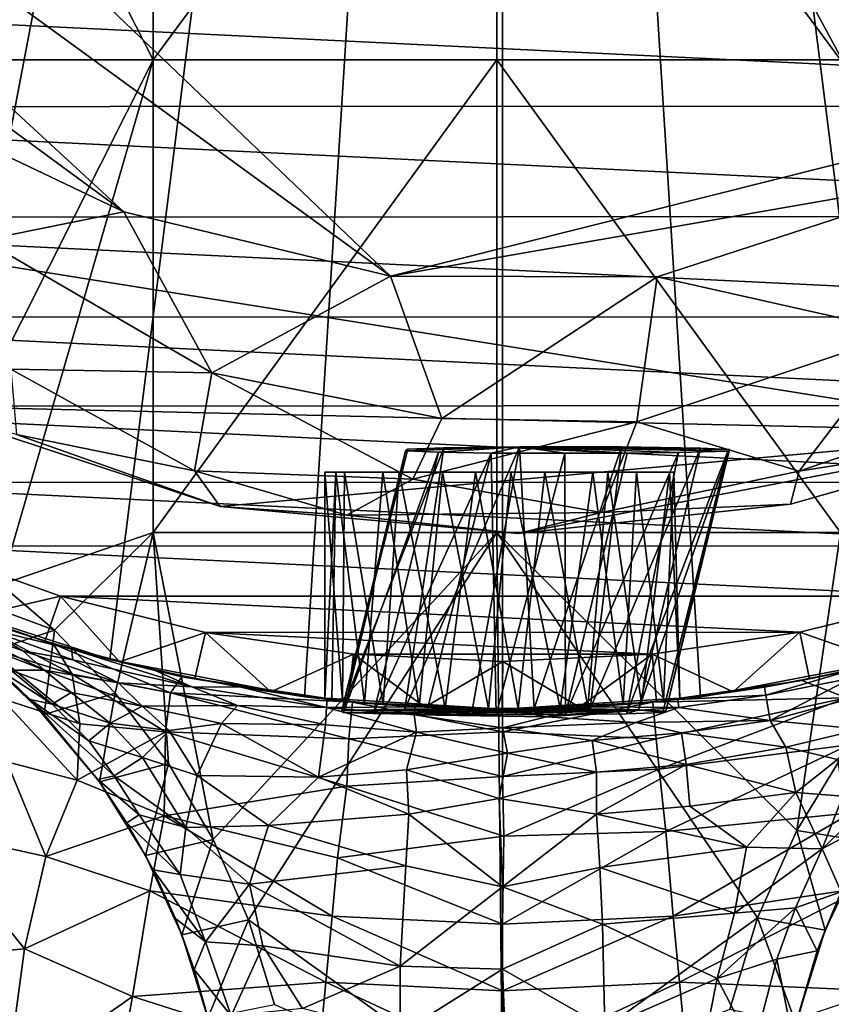
# Model space of a CAD drawing. Units: inches. Extents: x -1.17 to 1.18, y -3.17 to 3.18.
# Drawn here: x -0.54 to -0.08, y 0.66 to 1.22 of the extents above; entities that cross this region are included whole.
import ezdxf

# ---------------------------------------------------------------- set-up
doc = ezdxf.new("R2010")
doc.units = ezdxf.units.IN
doc.layers.get('0').update_dxf_attribs({"true_color": 0xc2ced6})

msp = doc.modelspace()

# ---------------------------------------------------------------- linework, layer by layer
for points in [[(-0.59788, 0.89216), (-0.70078, 0.94058), (-0.26454, 2.6396), (-0.59788, 0.89216)], [(-0.26454, 2.6396), (-0.48973, 0.85702), (-0.59788, 0.89216), (-0.26454, 2.6396)], [(-0.48973, 0.85702), (-0.26454, 2.6396), (-0.37803, 0.83571), (-0.48973, 0.85702)], [(-0.37803, 0.83571), (-0.26454, 2.6396), (-0.26454, 0.82857), (-0.37803, 0.83571)], [(-0.26454, 2.6396), (-0.03935, 0.85702), (-0.15105, 0.83571), (-0.26454, 2.6396)], [(-0.15105, 0.83571), (-0.26454, 0.82857), (-0.26454, 2.6396), (-0.15105, 0.83571)], [(-0.03935, 0.85702), (-0.26454, 2.6396), (-0.15105, 2.63245), (-0.03935, 0.85702)], [(0.04582, 0.9874), (-0.71912, 2.39964), (-0.56663, 2.47935), (0.04582, 0.9874)], [(-0.78995, 1.12121), (-0.71912, 2.39964), (0.04582, 0.9874), (-0.78995, 1.12121)], [(-0.91587, 1.63734), (-0.86519, 1.46742), (-0.3288, 1.07678), (-0.91587, 1.63734)], [(-0.3288, 1.07678), (0.10769, 1.18649), (-0.91587, 1.63734), (-0.3288, 1.07678)], [(-0.79208, 1.34155), (-0.48167, 1.11376), (-0.86519, 1.46742), (-0.79208, 1.34155)], [(-0.3288, 1.07678), (-0.86519, 1.46742), (-0.48167, 1.11376), (-0.3288, 1.07678)], [(-0.60092, 1.46753), (-0.60092, 1.20095), (-0.46486, 1.20094), (-0.60092, 1.46753)], [(-0.46486, 1.20094), (-0.46486, 1.46752), (-0.60092, 1.46753), (-0.46486, 1.20094)], [(-0.46486, 1.20094), (-0.26785, 1.20093), (-0.26785, 1.46752), (-0.46486, 1.20094)], [(-0.26785, 1.46752), (-0.46486, 1.46752), (-0.46486, 1.20094), (-0.26785, 1.46752)], [(-0.26785, 1.46752), (-0.26785, 1.20093), (-0.07084, 1.20094), (-0.26785, 1.46752)], [(-0.07084, 1.20094), (-0.07084, 1.46752), (-0.26785, 1.46752), (-0.07084, 1.20094)], [(-0.64088, 1.18958), (-0.48167, 1.11376), (-0.79208, 1.34155), (-0.64088, 1.18958)], [(0.46252, 1.2432), (0.41134, 1.17442), (-0.99137, 1.24268), (0.46252, 1.2432)], [(-0.99137, 1.24268), (0.41134, 1.17442), (-0.94016, 1.17398), (-0.99137, 1.24268)], [(-0.60092, 1.20095), (-0.60025, 0.93236), (-0.46486, 1.20094), (-0.60092, 1.20095)], [(-0.55204, 0.90008), (-0.46486, 1.20094), (-0.60025, 0.93236), (-0.55204, 0.90008)], [(-0.55204, 0.90008), (-0.46486, 0.92987), (-0.46486, 1.20094), (-0.55204, 0.90008)], [(-0.26785, 1.20093), (-0.46486, 1.20094), (-0.46486, 0.92987), (-0.26785, 1.20093)], [(-0.46486, 0.92987), (-0.26785, 0.92986), (-0.26785, 1.20093), (-0.46486, 0.92987)], [(-0.07084, 0.92987), (-0.07084, 1.20094), (-0.26785, 1.20093), (-0.07084, 0.92987)], [(-0.26785, 1.20093), (-0.26785, 0.92986), (-0.07084, 0.92987), (-0.26785, 1.20093)], [(-0.48167, 1.11376), (-0.64088, 1.18958), (-0.56222, 1.09739), (-0.48167, 1.11376)], [(-0.3288, 1.07678), (0.00271, 1.13456), (0.10769, 1.18649), (-0.3288, 1.07678)], [(-0.94016, 1.17398), (0.41134, 1.17442), (0.35366, 1.111), (-0.94016, 1.17398)], [(0.35366, 1.111), (-0.88246, 1.11064), (-0.94016, 1.17398), (0.35366, 1.111)], [(-0.3288, 1.07678), (-0.17596, 1.07647), (0.00271, 1.13456), (-0.3288, 1.07678)], [(0.00271, 1.13456), (-0.17596, 1.07647), (-0.03387, 1.04446), (0.00271, 1.13456)], [(0.04582, 0.9874), (-0.60063, 1.00233), (-0.78995, 1.12121), (0.04582, 0.9874)], [(-0.4312, 1.02142), (-0.48167, 1.11376), (-0.56222, 1.09739), (-0.4312, 1.02142)], [(-0.3288, 1.07678), (-0.48167, 1.11376), (-0.4312, 1.02142), (-0.3288, 1.07678)], [(-0.88246, 1.11064), (0.35366, 1.111), (0.29003, 1.05355), (-0.88246, 1.11064)], [(-0.88246, 1.11064), (0.29003, 1.05355), (-0.81881, 1.05326), (-0.88246, 1.11064)], [(-0.54655, 1.02354), (-0.4312, 1.02142), (-0.56222, 1.09739), (-0.54655, 1.02354)], [(-0.29928, 0.99529), (-0.3288, 1.07678), (-0.4312, 1.02142), (-0.29928, 0.99529)], [(-0.17596, 1.07647), (-0.3288, 1.07678), (-0.29928, 0.99529), (-0.17596, 1.07647)], [(-0.29928, 0.99529), (-0.1876, 0.99332), (-0.17596, 1.07647), (-0.29928, 0.99529)], [(-0.03387, 1.04446), (-0.17596, 1.07647), (-0.1876, 0.99332), (-0.03387, 1.04446)], [(0.29003, 1.05355), (0.22107, 1.00262), (-0.81881, 1.05326), (0.29003, 1.05355)], [(-0.81881, 1.05326), (0.22107, 1.00262), (-0.74986, 1.00239), (-0.81881, 1.05326)], [(-0.09441, 0.96494), (-0.03387, 1.04446), (-0.1876, 0.99332), (-0.09441, 0.96494)], [(0.03939, 1.01099), (-0.03387, 1.04446), (-0.09441, 0.96494), (0.03939, 1.01099)], [(-0.4312, 1.02142), (-0.54655, 1.02354), (-0.44125, 0.96525), (-0.4312, 1.02142)], [(-0.44125, 0.96525), (-0.54655, 1.02354), (-0.54325, 0.98598), (-0.44125, 0.96525)], [(-0.44125, 0.96525), (-0.31602, 0.96039), (-0.4312, 1.02142), (-0.44125, 0.96525)], [(-0.29928, 0.99529), (-0.4312, 1.02142), (-0.31602, 0.96039), (-0.29928, 0.99529)], [(0.04582, 0.9874), (0.03939, 1.01099), (-0.09441, 0.96494), (0.04582, 0.9874)], [(-0.74986, 1.00239), (0.22107, 1.00262), (0.14746, 0.95868), (-0.74986, 1.00239)], [(0.14746, 0.95868), (-0.67625, 0.95851), (-0.74986, 1.00239), (0.14746, 0.95868)], [(-0.60063, 1.00233), (0.04582, 0.9874), (-0.42655, 0.94483), (-0.60063, 1.00233)], [(-0.54325, 0.98598), (-0.60063, 1.00233), (-0.42655, 0.94483), (-0.54325, 0.98598)], [(-0.29928, 0.99529), (-0.31602, 0.96039), (-0.1876, 0.99332), (-0.29928, 0.99529)], [(-0.1876, 0.99332), (-0.31602, 0.96039), (-0.20774, 0.94137), (-0.1876, 0.99332)], [(-0.20774, 0.94137), (-0.09441, 0.96494), (-0.1876, 0.99332), (-0.20774, 0.94137)], [(-0.42655, 0.94483), (-0.44125, 0.96525), (-0.54325, 0.98598), (-0.42655, 0.94483)], [(-0.25554, 0.9292), (-0.42655, 0.94483), (0.04582, 0.9874), (-0.25554, 0.9292)], [(0.04582, 0.9874), (-0.09953, 0.94611), (-0.25554, 0.9292), (0.04582, 0.9874)], [(-0.09441, 0.96494), (-0.09953, 0.94611), (0.04582, 0.9874), (-0.09441, 0.96494)], [(-0.35675, 0.82772), (-0.2983, 0.97834), (-0.3188, 0.97767), (-0.35675, 0.82772)], [(-0.32067, 0.82862), (-0.2983, 0.97834), (-0.35675, 0.82772), (-0.32067, 0.82862)], [(-0.35675, 0.82772), (-0.3188, 0.97767), (-0.32029, 0.97667), (-0.35675, 0.82772)], [(-0.25484, 0.97891), (-0.32067, 0.82862), (-0.28171, 0.82894), (-0.25484, 0.97891)], [(-0.32067, 0.82862), (-0.25484, 0.97891), (-0.2983, 0.97834), (-0.32067, 0.82862)], [(-0.32029, 0.97667), (-0.3188, 0.97767), (-0.25484, 0.97891), (-0.32029, 0.97667)], [(-0.32029, 0.97667), (-0.25484, 0.97891), (-0.30126, 0.97598), (-0.32029, 0.97667)], [(-0.2983, 0.97834), (-0.25484, 0.97891), (-0.3188, 0.97767), (-0.2983, 0.97834)], [(-0.27105, 0.97544), (-0.30126, 0.97598), (-0.25484, 0.97891), (-0.27105, 0.97544)], [(-0.24646, 0.82895), (-0.25484, 0.97891), (-0.28171, 0.82894), (-0.24646, 0.82895)], [(-0.25484, 0.97891), (-0.22881, 0.97527), (-0.27105, 0.97544), (-0.25484, 0.97891)], [(-0.24646, 0.82895), (-0.19644, 0.97892), (-0.25484, 0.97891), (-0.24646, 0.82895)], [(-0.1511, 0.97822), (-0.25484, 0.97891), (-0.19644, 0.97892), (-0.1511, 0.97822)], [(-0.25484, 0.97891), (-0.1511, 0.97822), (-0.13452, 0.97751), (-0.25484, 0.97891)], [(-0.13539, 0.97654), (-0.16376, 0.97576), (-0.25484, 0.97891), (-0.13539, 0.97654)], [(-0.25484, 0.97891), (-0.19311, 0.9754), (-0.22881, 0.97527), (-0.25484, 0.97891)], [(-0.16376, 0.97576), (-0.19311, 0.9754), (-0.25484, 0.97891), (-0.16376, 0.97576)], [(-0.25484, 0.97891), (-0.13452, 0.97751), (-0.13539, 0.97654), (-0.25484, 0.97891)], [(-0.21441, 0.82871), (-0.19644, 0.97892), (-0.24646, 0.82895), (-0.21441, 0.82871)], [(-0.1511, 0.97822), (-0.19644, 0.97892), (-0.21441, 0.82871), (-0.1511, 0.97822)], [(-0.18669, 0.82821), (-0.1511, 0.97822), (-0.21441, 0.82871), (-0.18669, 0.82821)], [(-0.13452, 0.97751), (-0.1511, 0.97822), (-0.18669, 0.82821), (-0.13452, 0.97751)], [(-0.17099, 0.82749), (-0.13452, 0.97751), (-0.18669, 0.82821), (-0.17099, 0.82749)], [(-0.13539, 0.97654), (-0.13452, 0.97751), (-0.17099, 0.82749), (-0.13539, 0.97654)], [(-0.35675, 0.82772), (-0.32029, 0.97667), (-0.35578, 0.82662), (-0.35675, 0.82772)], [(-0.35578, 0.82662), (-0.32029, 0.97667), (-0.30126, 0.97598), (-0.35578, 0.82662)], [(-0.35578, 0.82662), (-0.30126, 0.97598), (-0.33851, 0.826), (-0.35578, 0.82662)], [(-0.33851, 0.826), (-0.30126, 0.97598), (-0.27105, 0.97544), (-0.33851, 0.826)], [(-0.27105, 0.97544), (-0.30829, 0.8255), (-0.33851, 0.826), (-0.27105, 0.97544)], [(-0.30829, 0.8255), (-0.27105, 0.97544), (-0.26812, 0.8253), (-0.30829, 0.8255)], [(-0.27105, 0.97544), (-0.22881, 0.97527), (-0.26812, 0.8253), (-0.27105, 0.97544)], [(-0.26812, 0.8253), (-0.22881, 0.97527), (-0.22854, 0.82542), (-0.26812, 0.8253)], [(-0.22881, 0.97527), (-0.19311, 0.9754), (-0.22854, 0.82542), (-0.22881, 0.97527)], [(-0.22854, 0.82542), (-0.19311, 0.9754), (-0.16376, 0.97576), (-0.22854, 0.82542)], [(-0.16376, 0.97576), (-0.19351, 0.82592), (-0.22854, 0.82542), (-0.16376, 0.97576)], [(-0.19351, 0.82592), (-0.13539, 0.97654), (-0.17269, 0.82662), (-0.19351, 0.82592)], [(-0.16376, 0.97576), (-0.13539, 0.97654), (-0.19351, 0.82592), (-0.16376, 0.97576)], [(-0.17269, 0.82662), (-0.13539, 0.97654), (-0.17099, 0.82749), (-0.17269, 0.82662)], [(-0.31602, 0.96039), (-0.44125, 0.96525), (-0.35382, 0.93971), (-0.31602, 0.96039)], [(-0.35382, 0.93971), (-0.44125, 0.96525), (-0.42655, 0.94483), (-0.35382, 0.93971)], [(-0.36637, 0.96452), (-0.3665, 0.8343), (-0.35635, 0.83324), (-0.36637, 0.96452)], [(-0.3665, 0.8343), (-0.36637, 0.96452), (-0.36017, 0.96452), (-0.3665, 0.8343)], [(-0.36017, 0.96452), (-0.36235, 0.83387), (-0.3665, 0.8343), (-0.36017, 0.96452)], [(-0.36637, 0.96452), (-0.35511, 0.96452), (-0.36017, 0.96452), (-0.36637, 0.96452)], [(-0.35635, 0.83324), (-0.35511, 0.96452), (-0.36637, 0.96452), (-0.35635, 0.83324)], [(-0.36017, 0.96452), (-0.34375, 0.83203), (-0.36235, 0.83387), (-0.36017, 0.96452)], [(-0.35511, 0.96452), (-0.29905, 0.96452), (-0.36017, 0.96452), (-0.35511, 0.96452)], [(-0.36017, 0.96452), (-0.29905, 0.96452), (-0.3331, 0.96452), (-0.36017, 0.96452)], [(-0.34375, 0.83203), (-0.36017, 0.96452), (-0.3331, 0.96452), (-0.34375, 0.83203)], [(-0.35511, 0.96452), (-0.35635, 0.83324), (-0.33301, 0.83115), (-0.35511, 0.96452)], [(-0.29905, 0.96452), (-0.35511, 0.96452), (-0.32383, 0.96452), (-0.29905, 0.96452)], [(-0.33301, 0.83115), (-0.32383, 0.96452), (-0.35511, 0.96452), (-0.33301, 0.83115)], [(-0.20774, 0.94137), (-0.31602, 0.96039), (-0.35382, 0.93971), (-0.20774, 0.94137)], [(-0.34375, 0.83203), (-0.3331, 0.96452), (-0.31245, 0.82984), (-0.34375, 0.83203)], [(-0.31245, 0.82984), (-0.3331, 0.96452), (-0.29905, 0.96452), (-0.31245, 0.82984)], [(-0.33301, 0.83115), (-0.29752, 0.82917), (-0.32383, 0.96452), (-0.33301, 0.83115)], [(-0.32383, 0.96452), (-0.28, 0.96452), (-0.16643, 0.96452), (-0.32383, 0.96452)], [(-0.32383, 0.96452), (-0.16643, 0.96452), (-0.18779, 0.96452), (-0.32383, 0.96452)], [(-0.18779, 0.96452), (-0.25972, 0.96452), (-0.32383, 0.96452), (-0.18779, 0.96452)], [(-0.29905, 0.96452), (-0.32383, 0.96452), (-0.25972, 0.96452), (-0.29905, 0.96452)], [(-0.32383, 0.96452), (-0.29752, 0.82917), (-0.28, 0.96452), (-0.32383, 0.96452)], [(-0.31245, 0.82984), (-0.29905, 0.96452), (-0.27268, 0.82866), (-0.31245, 0.82984)], [(-0.27268, 0.82866), (-0.29905, 0.96452), (-0.25972, 0.96452), (-0.27268, 0.82866)], [(-0.28, 0.96452), (-0.29752, 0.82917), (-0.25556, 0.82867), (-0.28, 0.96452)], [(-0.20413, 0.96452), (-0.28, 0.96452), (-0.24025, 0.96452), (-0.20413, 0.96452)], [(-0.28, 0.96452), (-0.20413, 0.96452), (-0.16643, 0.96452), (-0.28, 0.96452)], [(-0.24025, 0.96452), (-0.28, 0.96452), (-0.25556, 0.82867), (-0.24025, 0.96452)], [(-0.27268, 0.82866), (-0.25972, 0.96452), (-0.23144, 0.82918), (-0.27268, 0.82866)], [(-0.21272, 0.96453), (-0.25972, 0.96452), (-0.18779, 0.96452), (-0.21272, 0.96453)], [(-0.21272, 0.96453), (-0.23144, 0.82918), (-0.25972, 0.96452), (-0.21272, 0.96453)], [(-0.24025, 0.96452), (-0.25556, 0.82867), (-0.21558, 0.8299), (-0.24025, 0.96452)], [(-0.20413, 0.96452), (-0.24025, 0.96452), (-0.21558, 0.8299), (-0.20413, 0.96452)], [(-0.21272, 0.96453), (-0.19548, 0.83119), (-0.23144, 0.82918), (-0.21272, 0.96453)], [(-0.20413, 0.96452), (-0.21558, 0.8299), (-0.18489, 0.83207), (-0.20413, 0.96452)], [(-0.21272, 0.96453), (-0.18779, 0.96452), (-0.19548, 0.83119), (-0.21272, 0.96453)], [(-0.09953, 0.94611), (-0.09441, 0.96494), (-0.20774, 0.94137), (-0.09953, 0.94611)], [(-0.16643, 0.96452), (-0.20413, 0.96452), (-0.16884, 0.96453), (-0.16643, 0.96452)], [(-0.18489, 0.83207), (-0.16884, 0.96453), (-0.20413, 0.96452), (-0.18489, 0.83207)], [(-0.18779, 0.96452), (-0.17233, 0.83328), (-0.19548, 0.83119), (-0.18779, 0.96452)], [(-0.17233, 0.83328), (-0.18779, 0.96452), (-0.16643, 0.96452), (-0.17233, 0.83328)], [(-0.16884, 0.96453), (-0.18489, 0.83207), (-0.16285, 0.83428), (-0.16884, 0.96453)], [(-0.16643, 0.96452), (-0.16285, 0.83428), (-0.17233, 0.83328), (-0.16643, 0.96452)], [(-0.16643, 0.96452), (-0.16884, 0.96453), (-0.16285, 0.83428), (-0.16643, 0.96452)], [(-0.67625, 0.95851), (0.14746, 0.95868), (0.0699, 0.92216), (-0.67625, 0.95851)], [(-0.67625, 0.95851), (0.0699, 0.92216), (-0.59872, 0.92204), (-0.67625, 0.95851)], [(-0.35382, 0.93971), (-0.42655, 0.94483), (-0.25554, 0.9292), (-0.35382, 0.93971)], [(-0.20774, 0.94137), (-0.25554, 0.9292), (-0.09953, 0.94611), (-0.20774, 0.94137)], [(-0.20774, 0.94137), (-0.35382, 0.93971), (-0.25554, 0.9292), (-0.20774, 0.94137)], [(-0.46486, 0.92987), (-0.55204, 0.90008), (-0.52152, 0.87395), (-0.46486, 0.92987)], [(-0.52152, 0.87395), (-0.48663, 0.83766), (-0.46486, 0.92987), (-0.52152, 0.87395)], [(-0.46486, 0.92987), (-0.48663, 0.83766), (-0.45614, 0.79742), (-0.46486, 0.92987)], [(-0.26785, 0.92986), (-0.46486, 0.92987), (-0.43051, 0.75391), (-0.26785, 0.92986)], [(-0.43051, 0.75391), (-0.46486, 0.92987), (-0.45614, 0.79742), (-0.43051, 0.75391)], [(-0.43051, 0.75391), (-0.4102, 0.70773), (-0.26785, 0.92986), (-0.43051, 0.75391)], [(-0.26785, 0.92986), (-0.4102, 0.70773), (-0.26454, 0.60326), (-0.26785, 0.92986)], [(-0.07084, 0.92987), (-0.26785, 0.92986), (-0.0959, 0.75904), (-0.07084, 0.92987)], [(-0.26454, 0.60326), (-0.11837, 0.70899), (-0.26785, 0.92986), (-0.26454, 0.60326)], [(-0.0959, 0.75904), (-0.26785, 0.92986), (-0.11837, 0.70899), (-0.0959, 0.75904)], [(-0.07084, 0.92987), (-0.0959, 0.75904), (-0.06728, 0.80583), (-0.07084, 0.92987)], [(-0.59872, 0.92204), (0.0699, 0.92216), (-0.01086, 0.89339), (-0.59872, 0.92204)], [(-0.59872, 0.92204), (-0.01086, 0.89339), (-0.51799, 0.89331), (-0.59872, 0.92204)], [(-0.51799, 0.89331), (-0.56904, 0.88146), (-0.59872, 0.92204), (-0.51799, 0.89331)], [(-0.52152, 0.87395), (-0.55204, 0.90008), (-0.57791, 0.89471), (-0.52152, 0.87395)], [(-0.48973, 0.85702), (-0.52209, 0.86577), (-0.59788, 0.89216), (-0.48973, 0.85702)], [(-0.52209, 0.86577), (-0.58335, 0.88642), (-0.59788, 0.89216), (-0.52209, 0.86577)], [(-0.57791, 0.89471), (-0.56352, 0.85986), (-0.52152, 0.87395), (-0.57791, 0.89471)], [(-0.52694, 0.8676), (-0.56904, 0.88146), (-0.51799, 0.89331), (-0.52694, 0.8676)], [(-0.51799, 0.89331), (-0.48423, 0.85579), (-0.52694, 0.8676), (-0.51799, 0.89331)], [(-0.09404, 0.87264), (-0.51799, 0.89331), (-0.01086, 0.89339), (-0.09404, 0.87264)], [(-0.43484, 0.8726), (-0.51799, 0.89331), (-0.09404, 0.87264), (-0.43484, 0.8726)], [(-0.43484, 0.8726), (-0.48423, 0.85579), (-0.51799, 0.89331), (-0.43484, 0.8726)], [(-0.01086, 0.89339), (-0.04533, 0.85568), (-0.09404, 0.87264), (-0.01086, 0.89339)], [(-0.5113, 0.84869), (-0.55999, 0.86369), (-0.58335, 0.88642), (-0.5113, 0.84869)], [(-0.58335, 0.88642), (-0.52209, 0.86577), (-0.5113, 0.84869), (-0.58335, 0.88642)], [(-0.55874, 0.87769), (-0.56904, 0.88146), (-0.52694, 0.8676), (-0.55874, 0.87769)], [(-0.53954, 0.86197), (-0.57736, 0.87555), (-0.56299, 0.87533), (-0.53954, 0.86197)], [(-0.52712, 0.85091), (-0.56161, 0.8643), (-0.57736, 0.87555), (-0.52712, 0.85091)], [(-0.57736, 0.87555), (-0.53954, 0.86197), (-0.52712, 0.85091), (-0.57736, 0.87555)], [(-0.56299, 0.87533), (-0.55874, 0.87769), (-0.51176, 0.86297), (-0.56299, 0.87533)], [(-0.51176, 0.86297), (-0.51085, 0.85682), (-0.56299, 0.87533), (-0.51176, 0.86297)], [(-0.56299, 0.87533), (-0.51085, 0.85682), (-0.53954, 0.86197), (-0.56299, 0.87533)], [(-0.52694, 0.8676), (-0.51176, 0.86297), (-0.55874, 0.87769), (-0.52694, 0.8676)], [(-0.52152, 0.87395), (-0.56352, 0.85986), (-0.5273, 0.82555), (-0.52152, 0.87395)], [(-0.5273, 0.82555), (-0.48663, 0.83766), (-0.52152, 0.87395), (-0.5273, 0.82555)], [(-0.44098, 0.84607), (-0.48423, 0.85579), (-0.43484, 0.8726), (-0.44098, 0.84607)], [(-0.43484, 0.8726), (-0.39732, 0.83845), (-0.44098, 0.84607), (-0.43484, 0.8726)], [(-0.43484, 0.8726), (-0.09404, 0.87264), (-0.17885, 0.86012), (-0.43484, 0.8726)], [(-0.43484, 0.8726), (-0.17885, 0.86012), (-0.35006, 0.8601), (-0.43484, 0.8726)], [(-0.35006, 0.8601), (-0.39732, 0.83845), (-0.43484, 0.8726), (-0.35006, 0.8601)], [(-0.17885, 0.86012), (-0.09404, 0.87264), (-0.13228, 0.83841), (-0.17885, 0.86012)], [(-0.09404, 0.87264), (-0.0886, 0.84599), (-0.13228, 0.83841), (-0.09404, 0.87264)], [(-0.04533, 0.85568), (-0.0886, 0.84599), (-0.09404, 0.87264), (-0.04533, 0.85568)], [(-0.54651, 0.85095), (-0.56161, 0.8643), (-0.52712, 0.85091), (-0.54651, 0.85095)], [(-0.51176, 0.86297), (-0.52694, 0.8676), (-0.48423, 0.85579), (-0.51176, 0.86297)], [(-0.45502, 0.83785), (-0.5113, 0.84869), (-0.52209, 0.86577), (-0.45502, 0.83785)], [(-0.52209, 0.86577), (-0.44839, 0.84707), (-0.45502, 0.83785), (-0.52209, 0.86577)], [(-0.48973, 0.85702), (-0.44839, 0.84707), (-0.52209, 0.86577), (-0.48973, 0.85702)], [(-0.56352, 0.85986), (-0.55285, 0.85078), (-0.53543, 0.83406), (-0.56352, 0.85986)], [(-0.5273, 0.82555), (-0.56352, 0.85986), (-0.53543, 0.83406), (-0.5273, 0.82555)], [(-0.50685, 0.82017), (-0.55184, 0.83473), (-0.55999, 0.86369), (-0.50685, 0.82017)], [(-0.55999, 0.86369), (-0.5113, 0.84869), (-0.50685, 0.82017), (-0.55999, 0.86369)], [(-0.53954, 0.86197), (-0.51085, 0.85682), (-0.48477, 0.8436), (-0.53954, 0.86197)], [(-0.48477, 0.8436), (-0.52712, 0.85091), (-0.53954, 0.86197), (-0.48477, 0.8436)], [(-0.48423, 0.85579), (-0.46367, 0.85074), (-0.51176, 0.86297), (-0.48423, 0.85579)], [(-0.44269, 0.84133), (-0.51085, 0.85682), (-0.51176, 0.86297), (-0.44269, 0.84133)], [(-0.51176, 0.86297), (-0.46367, 0.85074), (-0.44269, 0.84133), (-0.51176, 0.86297)], [(-0.35334, 0.83298), (-0.39732, 0.83845), (-0.35006, 0.8601), (-0.35334, 0.83298)], [(-0.35006, 0.8601), (-0.30914, 0.82968), (-0.35334, 0.83298), (-0.35006, 0.8601)], [(-0.17885, 0.86012), (-0.26448, 0.85593), (-0.35006, 0.8601), (-0.17885, 0.86012)], [(-0.26448, 0.85593), (-0.30914, 0.82968), (-0.35006, 0.8601), (-0.26448, 0.85593)], [(-0.17885, 0.86012), (-0.22051, 0.82967), (-0.26448, 0.85593), (-0.17885, 0.86012)], [(-0.17885, 0.86012), (-0.17629, 0.83296), (-0.22051, 0.82967), (-0.17885, 0.86012)], [(-0.17885, 0.86012), (-0.13228, 0.83841), (-0.17629, 0.83296), (-0.17885, 0.86012)], [(-0.51085, 0.85682), (-0.44269, 0.84133), (-0.48477, 0.8436), (-0.51085, 0.85682)], [(-0.48973, 0.85702), (-0.37803, 0.83571), (-0.44839, 0.84707), (-0.48973, 0.85702)], [(-0.46367, 0.85074), (-0.48423, 0.85579), (-0.44098, 0.84607), (-0.46367, 0.85074)], [(-0.26448, 0.85593), (-0.26484, 0.82857), (-0.30914, 0.82968), (-0.26448, 0.85593)], [(-0.26448, 0.85593), (-0.22051, 0.82967), (-0.26484, 0.82857), (-0.26448, 0.85593)], [(-0.15105, 0.83571), (-0.03935, 0.85702), (-0.09288, 0.84496), (-0.15105, 0.83571)], [(-0.05391, 0.85341), (-0.09288, 0.84496), (-0.03935, 0.85702), (-0.05391, 0.85341)], [(-0.09288, 0.84496), (-0.05391, 0.85341), (-0.06734, 0.83507), (-0.09288, 0.84496)], [(-0.04533, 0.85568), (-0.06541, 0.85074), (-0.0886, 0.84599), (-0.04533, 0.85568)], [(-0.54651, 0.85095), (-0.52273, 0.83136), (-0.55285, 0.85078), (-0.54651, 0.85095)], [(-0.53543, 0.83406), (-0.55285, 0.85078), (-0.52273, 0.83136), (-0.53543, 0.83406)], [(-0.52273, 0.83136), (-0.54651, 0.85095), (-0.51182, 0.8382), (-0.52273, 0.83136)], [(-0.52712, 0.85091), (-0.51182, 0.8382), (-0.54651, 0.85095), (-0.52712, 0.85091)], [(-0.47116, 0.83036), (-0.51182, 0.8382), (-0.52712, 0.85091), (-0.47116, 0.83036)], [(-0.52712, 0.85091), (-0.48477, 0.8436), (-0.47116, 0.83036), (-0.52712, 0.85091)], [(-0.5113, 0.84869), (-0.45771, 0.8156), (-0.50685, 0.82017), (-0.5113, 0.84869)], [(-0.5113, 0.84869), (-0.45502, 0.83785), (-0.45771, 0.8156), (-0.5113, 0.84869)], [(-0.4147, 0.84111), (-0.46367, 0.85074), (-0.44098, 0.84607), (-0.4147, 0.84111)], [(-0.46367, 0.85074), (-0.4147, 0.84111), (-0.44269, 0.84133), (-0.46367, 0.85074)], [(-0.45502, 0.83785), (-0.44839, 0.84707), (-0.3506, 0.83264), (-0.45502, 0.83785)], [(-0.37803, 0.83571), (-0.3506, 0.83264), (-0.44839, 0.84707), (-0.37803, 0.83571)], [(-0.0886, 0.84599), (-0.06541, 0.85074), (-0.11439, 0.84111), (-0.0886, 0.84599)], [(-0.11363, 0.83657), (-0.11439, 0.84111), (-0.06541, 0.85074), (-0.11363, 0.83657)], [(-0.06541, 0.85074), (-0.0644, 0.84625), (-0.11363, 0.83657), (-0.06541, 0.85074)], [(-0.41646, 0.83062), (-0.48477, 0.8436), (-0.44269, 0.84133), (-0.41646, 0.83062)], [(-0.41646, 0.83062), (-0.47116, 0.83036), (-0.48477, 0.8436), (-0.41646, 0.83062)], [(-0.41646, 0.83062), (-0.44269, 0.84133), (-0.36554, 0.82959), (-0.41646, 0.83062)], [(-0.4147, 0.84111), (-0.36554, 0.82959), (-0.44269, 0.84133), (-0.4147, 0.84111)], [(-0.44098, 0.84607), (-0.39732, 0.83845), (-0.4147, 0.84111), (-0.44098, 0.84607)], [(-0.17848, 0.83264), (-0.09288, 0.84496), (-0.06734, 0.83507), (-0.17848, 0.83264)], [(-0.17848, 0.83264), (-0.15105, 0.83571), (-0.09288, 0.84496), (-0.17848, 0.83264)], [(-0.11439, 0.84111), (-0.13228, 0.83841), (-0.0886, 0.84599), (-0.11439, 0.84111)], [(-0.11118, 0.82202), (-0.11363, 0.83657), (-0.0644, 0.84625), (-0.11118, 0.82202)], [(-0.04442, 0.84014), (-0.11118, 0.82202), (-0.0644, 0.84625), (-0.04442, 0.84014)], [(-0.48663, 0.83766), (-0.5273, 0.82555), (-0.49572, 0.78692), (-0.48663, 0.83766)], [(-0.51182, 0.8382), (-0.4896, 0.82061), (-0.52273, 0.83136), (-0.51182, 0.8382)], [(-0.4896, 0.82061), (-0.51182, 0.8382), (-0.47116, 0.83036), (-0.4896, 0.82061)], [(-0.49572, 0.78692), (-0.45614, 0.79742), (-0.48663, 0.83766), (-0.49572, 0.78692)], [(-0.35261, 0.81149), (-0.45771, 0.8156), (-0.45502, 0.83785), (-0.35261, 0.81149)], [(-0.3506, 0.83264), (-0.35261, 0.81149), (-0.45502, 0.83785), (-0.3506, 0.83264)], [(-0.4147, 0.84111), (-0.39732, 0.83845), (-0.3665, 0.8343), (-0.4147, 0.84111)], [(-0.36503, 0.83416), (-0.4147, 0.84111), (-0.3665, 0.8343), (-0.36503, 0.83416)], [(-0.4147, 0.84111), (-0.36503, 0.83416), (-0.36554, 0.82959), (-0.4147, 0.84111)], [(-0.39732, 0.83845), (-0.35334, 0.83298), (-0.3665, 0.8343), (-0.39732, 0.83845)], [(-0.3506, 0.83264), (-0.37803, 0.83571), (-0.26454, 0.82857), (-0.3506, 0.83264)], [(-0.26454, 0.82857), (-0.15105, 0.83571), (-0.17848, 0.83264), (-0.26454, 0.82857)], [(-0.13228, 0.83841), (-0.16285, 0.83428), (-0.17629, 0.83296), (-0.13228, 0.83841)], [(-0.11439, 0.84111), (-0.16405, 0.83416), (-0.13228, 0.83841), (-0.11439, 0.84111)], [(-0.16405, 0.83416), (-0.11439, 0.84111), (-0.11363, 0.83657), (-0.16405, 0.83416)], [(-0.13228, 0.83841), (-0.16405, 0.83416), (-0.16285, 0.83428), (-0.13228, 0.83841)], [(-0.11363, 0.83657), (-0.16354, 0.82959), (-0.16405, 0.83416), (-0.11363, 0.83657)], [(-0.11118, 0.82202), (-0.16354, 0.82959), (-0.11363, 0.83657), (-0.11118, 0.82202)], [(-0.0591, 0.81718), (-0.11118, 0.82202), (-0.04442, 0.84014), (-0.0591, 0.81718)], [(-0.50841, 0.78781), (-0.5488, 0.79834), (-0.55184, 0.83473), (-0.50841, 0.78781)], [(-0.55184, 0.83473), (-0.50685, 0.82017), (-0.50841, 0.78781), (-0.55184, 0.83473)], [(-0.49572, 0.78692), (-0.5273, 0.82555), (-0.53543, 0.83406), (-0.49572, 0.78692)], [(-0.53543, 0.83406), (-0.49663, 0.78827), (-0.49572, 0.78692), (-0.53543, 0.83406)], [(-0.53543, 0.83406), (-0.5018, 0.81034), (-0.48729, 0.79028), (-0.53543, 0.83406)], [(-0.48729, 0.79028), (-0.49663, 0.78827), (-0.53543, 0.83406), (-0.48729, 0.79028)], [(-0.52273, 0.83136), (-0.5018, 0.81034), (-0.53543, 0.83406), (-0.52273, 0.83136)], [(-0.5018, 0.81034), (-0.52273, 0.83136), (-0.4896, 0.82061), (-0.5018, 0.81034)], [(-0.47116, 0.83036), (-0.45563, 0.81628), (-0.4896, 0.82061), (-0.47116, 0.83036)], [(-0.41646, 0.83062), (-0.42563, 0.82025), (-0.47116, 0.83036), (-0.41646, 0.83062)], [(-0.47116, 0.83036), (-0.42563, 0.82025), (-0.45563, 0.81628), (-0.47116, 0.83036)], [(-0.42563, 0.82025), (-0.41646, 0.83062), (-0.36614, 0.8196), (-0.42563, 0.82025)], [(-0.36614, 0.8196), (-0.41646, 0.83062), (-0.36554, 0.82959), (-0.36614, 0.8196)], [(-0.3665, 0.8343), (-0.36235, 0.83387), (-0.36503, 0.83416), (-0.3665, 0.8343)], [(-0.35635, 0.83324), (-0.3665, 0.8343), (-0.35334, 0.83298), (-0.35635, 0.83324)], [(-0.36554, 0.82959), (-0.36503, 0.83416), (-0.3149, 0.82997), (-0.36554, 0.82959)], [(-0.3149, 0.82997), (-0.31516, 0.82538), (-0.36554, 0.82959), (-0.3149, 0.82997)], [(-0.36503, 0.83416), (-0.36235, 0.83387), (-0.34375, 0.83203), (-0.36503, 0.83416)], [(-0.3149, 0.82997), (-0.36503, 0.83416), (-0.34375, 0.83203), (-0.3149, 0.82997)], [(-0.33301, 0.83115), (-0.35635, 0.83324), (-0.35334, 0.83298), (-0.33301, 0.83115)], [(-0.33301, 0.83115), (-0.35334, 0.83298), (-0.30914, 0.82968), (-0.33301, 0.83115)], [(-0.26454, 0.81556), (-0.35261, 0.81149), (-0.3506, 0.83264), (-0.26454, 0.81556)], [(-0.3506, 0.83264), (-0.26454, 0.82853), (-0.26454, 0.81556), (-0.3506, 0.83264)], [(-0.26454, 0.82857), (-0.26454, 0.82853), (-0.3506, 0.83264), (-0.26454, 0.82857)], [(-0.34375, 0.83203), (-0.31245, 0.82984), (-0.3149, 0.82997), (-0.34375, 0.83203)], [(-0.30914, 0.82968), (-0.29752, 0.82917), (-0.33301, 0.83115), (-0.30914, 0.82968)], [(-0.3149, 0.82997), (-0.26454, 0.82857), (-0.31516, 0.82538), (-0.3149, 0.82997)], [(-0.26454, 0.82857), (-0.3149, 0.82997), (-0.27268, 0.82866), (-0.26454, 0.82857)], [(-0.3149, 0.82997), (-0.31245, 0.82984), (-0.27268, 0.82866), (-0.3149, 0.82997)], [(-0.17848, 0.83264), (-0.17647, 0.81149), (-0.26454, 0.81556), (-0.17848, 0.83264)], [(-0.26454, 0.81556), (-0.26454, 0.82853), (-0.17848, 0.83264), (-0.26454, 0.81556)], [(-0.17848, 0.83264), (-0.26454, 0.82853), (-0.26454, 0.82857), (-0.17848, 0.83264)], [(-0.23144, 0.82918), (-0.21418, 0.82997), (-0.26454, 0.82857), (-0.23144, 0.82918)], [(-0.26454, 0.82857), (-0.21418, 0.82997), (-0.23931, 0.82418), (-0.26454, 0.82857)], [(-0.16354, 0.82959), (-0.23931, 0.82418), (-0.21418, 0.82997), (-0.16354, 0.82959)], [(-0.21418, 0.82997), (-0.23144, 0.82918), (-0.19548, 0.83119), (-0.21418, 0.82997)], [(-0.17629, 0.83296), (-0.18489, 0.83207), (-0.22051, 0.82967), (-0.17629, 0.83296)], [(-0.18489, 0.83207), (-0.21558, 0.8299), (-0.22051, 0.82967), (-0.18489, 0.83207)], [(-0.16405, 0.83416), (-0.21418, 0.82997), (-0.19548, 0.83119), (-0.16405, 0.83416)], [(-0.16354, 0.82959), (-0.21418, 0.82997), (-0.16405, 0.83416), (-0.16354, 0.82959)], [(-0.19548, 0.83119), (-0.17233, 0.83328), (-0.16405, 0.83416), (-0.19548, 0.83119)], [(-0.17629, 0.83296), (-0.16285, 0.83428), (-0.18489, 0.83207), (-0.17629, 0.83296)], [(-0.06734, 0.83507), (-0.17647, 0.81149), (-0.17848, 0.83264), (-0.06734, 0.83507)], [(-0.17482, 0.79414), (-0.17647, 0.81149), (-0.06734, 0.83507), (-0.17482, 0.79414)], [(-0.06734, 0.83507), (-0.06585, 0.80811), (-0.17482, 0.79414), (-0.06734, 0.83507)], [(-0.16285, 0.83428), (-0.16405, 0.83416), (-0.17233, 0.83328), (-0.16285, 0.83428)], [(-0.31385, 0.81538), (-0.36614, 0.8196), (-0.36554, 0.82959), (-0.31385, 0.81538)], [(-0.36554, 0.82959), (-0.31516, 0.82538), (-0.31385, 0.81538), (-0.36554, 0.82959)], [(-0.32067, 0.82862), (-0.35675, 0.82772), (-0.18669, 0.82821), (-0.32067, 0.82862)], [(-0.35578, 0.82662), (-0.18669, 0.82821), (-0.35675, 0.82772), (-0.35578, 0.82662)], [(-0.35578, 0.82662), (-0.33851, 0.826), (-0.18669, 0.82821), (-0.35578, 0.82662)], [(-0.30829, 0.8255), (-0.18669, 0.82821), (-0.33851, 0.826), (-0.30829, 0.8255)], [(-0.18669, 0.82821), (-0.28171, 0.82894), (-0.32067, 0.82862), (-0.18669, 0.82821)], [(-0.26454, 0.82857), (-0.23931, 0.82418), (-0.31516, 0.82538), (-0.26454, 0.82857)], [(-0.26454, 0.81793), (-0.31385, 0.81538), (-0.31516, 0.82538), (-0.26454, 0.81793)], [(-0.26454, 0.81793), (-0.31516, 0.82538), (-0.23931, 0.82418), (-0.26454, 0.81793)], [(-0.25556, 0.82867), (-0.29752, 0.82917), (-0.30914, 0.82968), (-0.25556, 0.82867)], [(-0.26484, 0.82857), (-0.25556, 0.82867), (-0.30914, 0.82968), (-0.26484, 0.82857)], [(-0.18669, 0.82821), (-0.30829, 0.8255), (-0.26812, 0.8253), (-0.18669, 0.82821)], [(-0.24646, 0.82895), (-0.28171, 0.82894), (-0.18669, 0.82821), (-0.24646, 0.82895)], [(-0.26454, 0.82857), (-0.27268, 0.82866), (-0.23144, 0.82918), (-0.26454, 0.82857)], [(-0.18669, 0.82821), (-0.26812, 0.8253), (-0.22854, 0.82542), (-0.18669, 0.82821)], [(-0.21558, 0.8299), (-0.25556, 0.82867), (-0.26484, 0.82857), (-0.21558, 0.8299)], [(-0.26484, 0.82857), (-0.22051, 0.82967), (-0.21558, 0.8299), (-0.26484, 0.82857)], [(-0.24646, 0.82895), (-0.18669, 0.82821), (-0.21441, 0.82871), (-0.24646, 0.82895)], [(-0.18812, 0.82091), (-0.23931, 0.82418), (-0.16354, 0.82959), (-0.18812, 0.82091)], [(-0.19351, 0.82592), (-0.18669, 0.82821), (-0.22854, 0.82542), (-0.19351, 0.82592)], [(-0.18669, 0.82821), (-0.19351, 0.82592), (-0.17269, 0.82662), (-0.18669, 0.82821)], [(-0.11118, 0.82202), (-0.18812, 0.82091), (-0.16354, 0.82959), (-0.11118, 0.82202)], [(-0.18669, 0.82821), (-0.17269, 0.82662), (-0.17099, 0.82749), (-0.18669, 0.82821)], [(-0.50685, 0.82017), (-0.45771, 0.8156), (-0.50841, 0.78781), (-0.50685, 0.82017)], [(-0.4896, 0.82061), (-0.47103, 0.80091), (-0.5018, 0.81034), (-0.4896, 0.82061)], [(-0.47103, 0.80091), (-0.4896, 0.82061), (-0.45563, 0.81628), (-0.47103, 0.80091)], [(-0.43963, 0.79055), (-0.45563, 0.81628), (-0.42563, 0.82025), (-0.43963, 0.79055)], [(-0.37002, 0.78952), (-0.43963, 0.79055), (-0.42563, 0.82025), (-0.37002, 0.78952)], [(-0.36614, 0.8196), (-0.37002, 0.78952), (-0.42563, 0.82025), (-0.36614, 0.8196)], [(-0.37002, 0.78952), (-0.36614, 0.8196), (-0.31385, 0.81538), (-0.37002, 0.78952)], [(-0.18812, 0.82091), (-0.26454, 0.81793), (-0.23931, 0.82418), (-0.18812, 0.82091)], [(-0.21311, 0.81065), (-0.26454, 0.81793), (-0.18812, 0.82091), (-0.21311, 0.81065)], [(-0.16191, 0.81493), (-0.21311, 0.81065), (-0.18812, 0.82091), (-0.16191, 0.81493)], [(-0.16191, 0.81493), (-0.18812, 0.82091), (-0.11118, 0.82202), (-0.16191, 0.81493)], [(-0.16191, 0.81493), (-0.11118, 0.82202), (-0.10215, 0.80668), (-0.16191, 0.81493)], [(-0.11118, 0.82202), (-0.0591, 0.81718), (-0.10215, 0.80668), (-0.11118, 0.82202)], [(-0.45771, 0.8156), (-0.45861, 0.76748), (-0.50841, 0.78781), (-0.45771, 0.8156)], [(-0.45563, 0.81628), (-0.43963, 0.79055), (-0.47103, 0.80091), (-0.45563, 0.81628)], [(-0.45861, 0.76748), (-0.45771, 0.8156), (-0.35379, 0.7844), (-0.45861, 0.76748)], [(-0.45771, 0.8156), (-0.35261, 0.81149), (-0.35379, 0.7844), (-0.45771, 0.8156)], [(-0.31385, 0.81538), (-0.31958, 0.79375), (-0.37002, 0.78952), (-0.31385, 0.81538)], [(-0.35261, 0.81149), (-0.26454, 0.81556), (-0.26454, 0.78987), (-0.35261, 0.81149)], [(-0.31958, 0.79375), (-0.31385, 0.81538), (-0.26181, 0.80335), (-0.31958, 0.79375)], [(-0.26181, 0.80335), (-0.31385, 0.81538), (-0.26454, 0.81793), (-0.26181, 0.80335)], [(-0.21311, 0.81065), (-0.26181, 0.80335), (-0.26454, 0.81793), (-0.21311, 0.81065)], [(-0.26454, 0.78987), (-0.26454, 0.81556), (-0.17647, 0.81149), (-0.26454, 0.78987)], [(-0.21311, 0.81065), (-0.16191, 0.81493), (-0.15937, 0.79687), (-0.21311, 0.81065)], [(-0.10215, 0.80668), (-0.15937, 0.79687), (-0.16191, 0.81493), (-0.10215, 0.80668)], [(-0.10215, 0.80668), (-0.0591, 0.81718), (-0.07251, 0.79967), (-0.10215, 0.80668)], [(-0.48729, 0.79028), (-0.5018, 0.81034), (-0.47103, 0.80091), (-0.48729, 0.79028)], [(-0.26454, 0.78987), (-0.35379, 0.7844), (-0.35261, 0.81149), (-0.26454, 0.78987)], [(-0.17647, 0.81149), (-0.17482, 0.79414), (-0.26454, 0.78987), (-0.17647, 0.81149)], [(-0.2107, 0.79249), (-0.26181, 0.80335), (-0.21311, 0.81065), (-0.2107, 0.79249)], [(-0.15937, 0.79687), (-0.2107, 0.79249), (-0.21311, 0.81065), (-0.15937, 0.79687)], [(-0.17095, 0.75847), (-0.17482, 0.79414), (-0.06585, 0.80811), (-0.17095, 0.75847)], [(-0.06585, 0.80811), (-0.06445, 0.76911), (-0.17095, 0.75847), (-0.06585, 0.80811)], [(-0.26652, 0.77732), (-0.31958, 0.79375), (-0.26181, 0.80335), (-0.26652, 0.77732)], [(-0.26652, 0.77732), (-0.26181, 0.80335), (-0.2107, 0.79249), (-0.26652, 0.77732)], [(-0.15937, 0.79687), (-0.10215, 0.80668), (-0.09645, 0.78077), (-0.15937, 0.79687)], [(-0.09645, 0.78077), (-0.10215, 0.80668), (-0.07251, 0.79967), (-0.09645, 0.78077)], [(-0.06728, 0.80583), (-0.0959, 0.75904), (-0.05536, 0.75257), (-0.06728, 0.80583)], [(-0.5488, 0.79834), (-0.52648, 0.74407), (-0.59304, 0.75879), (-0.5488, 0.79834)], [(-0.5488, 0.79834), (-0.50841, 0.78781), (-0.52648, 0.74407), (-0.5488, 0.79834)], [(-0.45614, 0.79742), (-0.49572, 0.78692), (-0.46929, 0.74459), (-0.45614, 0.79742)], [(-0.47103, 0.80091), (-0.44622, 0.76071), (-0.48729, 0.79028), (-0.47103, 0.80091)], [(-0.47103, 0.80091), (-0.43963, 0.79055), (-0.44622, 0.76071), (-0.47103, 0.80091)], [(-0.46929, 0.74459), (-0.43051, 0.75391), (-0.45614, 0.79742), (-0.46929, 0.74459)], [(-0.21075, 0.76843), (-0.2107, 0.79249), (-0.15937, 0.79687), (-0.21075, 0.76843)], [(-0.15937, 0.79687), (-0.15722, 0.77291), (-0.21075, 0.76843), (-0.15937, 0.79687)], [(-0.09645, 0.78077), (-0.15722, 0.77291), (-0.15937, 0.79687), (-0.09645, 0.78077)], [(-0.06952, 0.77863), (-0.09645, 0.78077), (-0.07251, 0.79967), (-0.06952, 0.77863)], [(-0.44622, 0.76071), (-0.43963, 0.79055), (-0.39866, 0.7619), (-0.44622, 0.76071)], [(-0.39866, 0.7619), (-0.43963, 0.79055), (-0.37002, 0.78952), (-0.39866, 0.7619)], [(-0.31833, 0.76843), (-0.37002, 0.78952), (-0.31958, 0.79375), (-0.31833, 0.76843)], [(-0.26652, 0.77732), (-0.31833, 0.76843), (-0.31958, 0.79375), (-0.26652, 0.77732)], [(-0.21075, 0.76843), (-0.26652, 0.77732), (-0.2107, 0.79249), (-0.21075, 0.76843)], [(-0.26384, 0.7558), (-0.26454, 0.78987), (-0.17482, 0.79414), (-0.26384, 0.7558)], [(-0.17482, 0.79414), (-0.17095, 0.75847), (-0.26384, 0.7558), (-0.17482, 0.79414)], [(-0.52648, 0.74407), (-0.50841, 0.78781), (-0.45861, 0.76748), (-0.52648, 0.74407)], [(-0.48729, 0.79028), (-0.47283, 0.76802), (-0.49663, 0.78827), (-0.48729, 0.79028)], [(-0.49572, 0.78692), (-0.49663, 0.78827), (-0.48003, 0.76334), (-0.49572, 0.78692)], [(-0.49663, 0.78827), (-0.47283, 0.76802), (-0.48003, 0.76334), (-0.49663, 0.78827)], [(-0.46929, 0.74459), (-0.49572, 0.78692), (-0.48003, 0.76334), (-0.46929, 0.74459)], [(-0.44622, 0.76071), (-0.47283, 0.76802), (-0.48729, 0.79028), (-0.44622, 0.76071)], [(-0.31833, 0.76843), (-0.39866, 0.7619), (-0.37002, 0.78952), (-0.31833, 0.76843)], [(-0.35379, 0.7844), (-0.26454, 0.78987), (-0.26384, 0.7558), (-0.35379, 0.7844)], [(-0.35379, 0.7844), (-0.35913, 0.74323), (-0.45861, 0.76748), (-0.35379, 0.7844)], [(-0.26384, 0.7558), (-0.35913, 0.74323), (-0.35379, 0.7844), (-0.26384, 0.7558)], [(-0.12461, 0.74953), (-0.15722, 0.77291), (-0.09645, 0.78077), (-0.12461, 0.74953)], [(-0.08132, 0.74857), (-0.12461, 0.74953), (-0.09645, 0.78077), (-0.08132, 0.74857)], [(-0.08132, 0.74857), (-0.09645, 0.78077), (-0.06952, 0.77863), (-0.08132, 0.74857)], [(-0.08132, 0.74857), (-0.06952, 0.77863), (-0.04526, 0.78308), (-0.08132, 0.74857)], [(-0.04526, 0.78308), (-0.04675, 0.76708), (-0.08132, 0.74857), (-0.04526, 0.78308)], [(-0.31833, 0.76843), (-0.26652, 0.77732), (-0.26454, 0.72668), (-0.31833, 0.76843)], [(-0.26454, 0.72668), (-0.26652, 0.77732), (-0.21075, 0.76843), (-0.26454, 0.72668)], [(-0.47283, 0.76802), (-0.44946, 0.73368), (-0.48003, 0.76334), (-0.47283, 0.76802)], [(-0.44946, 0.73368), (-0.47283, 0.76802), (-0.44622, 0.76071), (-0.44946, 0.73368)], [(-0.31999, 0.73874), (-0.39866, 0.7619), (-0.31833, 0.76843), (-0.31999, 0.73874)], [(-0.26454, 0.72668), (-0.31999, 0.73874), (-0.31833, 0.76843), (-0.26454, 0.72668)], [(-0.21075, 0.76843), (-0.20876, 0.7378), (-0.26454, 0.72668), (-0.21075, 0.76843)], [(-0.21075, 0.76843), (-0.15722, 0.77291), (-0.12461, 0.74953), (-0.21075, 0.76843)], [(-0.12461, 0.74953), (-0.20876, 0.7378), (-0.21075, 0.76843), (-0.12461, 0.74953)], [(-0.16678, 0.70996), (-0.17095, 0.75847), (-0.06445, 0.76911), (-0.16678, 0.70996)], [(-0.06445, 0.76911), (-0.05694, 0.72626), (-0.16678, 0.70996), (-0.06445, 0.76911)], [(-0.45861, 0.76748), (-0.4667, 0.72448), (-0.52648, 0.74407), (-0.45861, 0.76748)], [(-0.48003, 0.76334), (-0.46496, 0.73647), (-0.46929, 0.74459), (-0.48003, 0.76334)], [(-0.48003, 0.76334), (-0.44946, 0.73368), (-0.46496, 0.73647), (-0.48003, 0.76334)], [(-0.36231, 0.70996), (-0.4667, 0.72448), (-0.45861, 0.76748), (-0.36231, 0.70996)], [(-0.45861, 0.76748), (-0.35913, 0.74323), (-0.36231, 0.70996), (-0.45861, 0.76748)], [(-0.08132, 0.74857), (-0.04675, 0.76708), (-0.07048, 0.72382), (-0.08132, 0.74857)], [(-0.59304, 0.75879), (-0.53871, 0.6911), (-0.60075, 0.68569), (-0.59304, 0.75879)], [(-0.52648, 0.74407), (-0.53871, 0.6911), (-0.59304, 0.75879), (-0.52648, 0.74407)], [(-0.44622, 0.76071), (-0.40965, 0.7283), (-0.44946, 0.73368), (-0.44622, 0.76071)], [(-0.40965, 0.7283), (-0.44622, 0.76071), (-0.39866, 0.7619), (-0.40965, 0.7283)], [(-0.39866, 0.7619), (-0.31999, 0.73874), (-0.40965, 0.7283), (-0.39866, 0.7619)], [(-0.17095, 0.75847), (-0.16678, 0.70996), (-0.26454, 0.7053), (-0.17095, 0.75847)], [(-0.26454, 0.7053), (-0.26384, 0.7558), (-0.17095, 0.75847), (-0.26454, 0.7053)], [(-0.0959, 0.75904), (-0.11837, 0.70899), (-0.07963, 0.70188), (-0.0959, 0.75904)], [(-0.07963, 0.70188), (-0.05536, 0.75257), (-0.0959, 0.75904), (-0.07963, 0.70188)], [(-0.43051, 0.75391), (-0.46929, 0.74459), (-0.44844, 0.69926), (-0.43051, 0.75391)], [(-0.44844, 0.69926), (-0.4102, 0.70773), (-0.43051, 0.75391), (-0.44844, 0.69926)], [(-0.35913, 0.74323), (-0.26384, 0.7558), (-0.26454, 0.7053), (-0.35913, 0.74323)], [(-0.07048, 0.72382), (-0.05536, 0.75257), (-0.07963, 0.70188), (-0.07048, 0.72382)], [(-0.20876, 0.7378), (-0.12461, 0.74953), (-0.13159, 0.71167), (-0.20876, 0.7378)], [(-0.13159, 0.71167), (-0.12461, 0.74953), (-0.08132, 0.74857), (-0.13159, 0.71167)], [(-0.09659, 0.71472), (-0.13159, 0.71167), (-0.08132, 0.74857), (-0.09659, 0.71472)], [(-0.07048, 0.72382), (-0.09659, 0.71472), (-0.08132, 0.74857), (-0.07048, 0.72382)], [(-0.53871, 0.6911), (-0.52648, 0.74407), (-0.4667, 0.72448), (-0.53871, 0.6911)], [(-0.46929, 0.74459), (-0.46496, 0.73647), (-0.45206, 0.70849), (-0.46929, 0.74459)], [(-0.45206, 0.70849), (-0.44844, 0.69926), (-0.46929, 0.74459), (-0.45206, 0.70849)], [(-0.26454, 0.7053), (-0.36231, 0.70996), (-0.35913, 0.74323), (-0.26454, 0.7053)], [(-0.46496, 0.73647), (-0.43489, 0.69508), (-0.45206, 0.70849), (-0.46496, 0.73647)], [(-0.44946, 0.73368), (-0.43489, 0.69508), (-0.46496, 0.73647), (-0.44946, 0.73368)], [(-0.40965, 0.7283), (-0.31999, 0.73874), (-0.32319, 0.68119), (-0.40965, 0.7283)], [(-0.32319, 0.68119), (-0.31999, 0.73874), (-0.26454, 0.72668), (-0.32319, 0.68119)], [(-0.26454, 0.72668), (-0.20876, 0.7378), (-0.20724, 0.70538), (-0.26454, 0.72668)], [(-0.13159, 0.71167), (-0.20724, 0.70538), (-0.20876, 0.7378), (-0.13159, 0.71167)], [(-0.43489, 0.69508), (-0.44946, 0.73368), (-0.40965, 0.7283), (-0.43489, 0.69508)], [(-0.40965, 0.7283), (-0.40192, 0.69291), (-0.43489, 0.69508), (-0.40965, 0.7283)], [(-0.32319, 0.68119), (-0.40192, 0.69291), (-0.40965, 0.7283), (-0.32319, 0.68119)], [(-0.4667, 0.72448), (-0.47672, 0.66388), (-0.53871, 0.6911), (-0.4667, 0.72448)], [(-0.36593, 0.67196), (-0.47672, 0.66388), (-0.4667, 0.72448), (-0.36593, 0.67196)], [(-0.4667, 0.72448), (-0.36231, 0.70996), (-0.36593, 0.67196), (-0.4667, 0.72448)], [(-0.32319, 0.68119), (-0.26454, 0.72668), (-0.26454, 0.67956), (-0.32319, 0.68119)], [(-0.26454, 0.67956), (-0.26454, 0.72668), (-0.20724, 0.70538), (-0.26454, 0.67956)], [(-0.16315, 0.67196), (-0.16678, 0.70996), (-0.05694, 0.72626), (-0.16315, 0.67196)], [(-0.05694, 0.72626), (-0.04742, 0.66712), (-0.16315, 0.67196), (-0.05694, 0.72626)], [(-0.09659, 0.71472), (-0.07048, 0.72382), (-0.08417, 0.69008), (-0.09659, 0.71472)], [(-0.07963, 0.70188), (-0.08417, 0.69008), (-0.07048, 0.72382), (-0.07963, 0.70188)], [(-0.13159, 0.71167), (-0.14149, 0.67406), (-0.20724, 0.70538), (-0.13159, 0.71167)], [(-0.14149, 0.67406), (-0.09659, 0.71472), (-0.10736, 0.68523), (-0.14149, 0.67406)], [(-0.14149, 0.67406), (-0.13159, 0.71167), (-0.09659, 0.71472), (-0.14149, 0.67406)], [(-0.08417, 0.69008), (-0.10736, 0.68523), (-0.09659, 0.71472), (-0.08417, 0.69008)], [(-0.44844, 0.69926), (-0.45206, 0.70849), (-0.44131, 0.67936), (-0.44844, 0.69926)], [(-0.45206, 0.70849), (-0.43489, 0.69508), (-0.44131, 0.67936), (-0.45206, 0.70849)], [(-0.4102, 0.70773), (-0.44844, 0.69926), (-0.43345, 0.65166), (-0.4102, 0.70773)], [(-0.43345, 0.65166), (-0.39538, 0.65913), (-0.4102, 0.70773), (-0.43345, 0.65166)], [(-0.39538, 0.65913), (-0.26454, 0.60326), (-0.4102, 0.70773), (-0.39538, 0.65913)], [(-0.26454, 0.66713), (-0.36593, 0.67196), (-0.36231, 0.70996), (-0.26454, 0.66713)], [(-0.36231, 0.70996), (-0.26454, 0.7053), (-0.26454, 0.66713), (-0.36231, 0.70996)], [(-0.16678, 0.70996), (-0.16315, 0.67196), (-0.26454, 0.66713), (-0.16678, 0.70996)], [(-0.26454, 0.66713), (-0.26454, 0.7053), (-0.16678, 0.70996), (-0.26454, 0.66713)], [(-0.26454, 0.60326), (-0.13431, 0.65651), (-0.11837, 0.70899), (-0.26454, 0.60326)], [(-0.11837, 0.70899), (-0.13431, 0.65651), (-0.09646, 0.64825), (-0.11837, 0.70899)], [(-0.09646, 0.64825), (-0.07963, 0.70188), (-0.11837, 0.70899), (-0.09646, 0.64825)], [(-0.26454, 0.67956), (-0.20724, 0.70538), (-0.20583, 0.64608), (-0.26454, 0.67956)], [(-0.20724, 0.70538), (-0.14149, 0.67406), (-0.20583, 0.64608), (-0.20724, 0.70538)], [(-0.07963, 0.70188), (-0.09646, 0.64825), (-0.08417, 0.69008), (-0.07963, 0.70188)], [(-0.43345, 0.65166), (-0.44844, 0.69926), (-0.44131, 0.67936), (-0.43345, 0.65166)], [(-0.43489, 0.69508), (-0.42019, 0.65274), (-0.44131, 0.67936), (-0.43489, 0.69508)], [(-0.43489, 0.69508), (-0.40192, 0.69291), (-0.42019, 0.65274), (-0.43489, 0.69508)], [(-0.53871, 0.6911), (-0.54906, 0.6129), (-0.60075, 0.68569), (-0.53871, 0.6911)], [(-0.54906, 0.6129), (-0.53871, 0.6911), (-0.47672, 0.66388), (-0.54906, 0.6129)], [(-0.40192, 0.69291), (-0.37934, 0.65699), (-0.42019, 0.65274), (-0.40192, 0.69291)], [(-0.40192, 0.69291), (-0.32319, 0.68119), (-0.37934, 0.65699), (-0.40192, 0.69291)], [(-0.10736, 0.68523), (-0.08417, 0.69008), (-0.09831, 0.64034), (-0.10736, 0.68523)], [(-0.09646, 0.64825), (-0.09831, 0.64034), (-0.08417, 0.69008), (-0.09646, 0.64825)], [(-0.14149, 0.67406), (-0.10736, 0.68523), (-0.12063, 0.63397), (-0.14149, 0.67406)], [(-0.09831, 0.64034), (-0.12063, 0.63397), (-0.10736, 0.68523), (-0.09831, 0.64034)], [(-0.44131, 0.67936), (-0.43279, 0.64923), (-0.43345, 0.65166), (-0.44131, 0.67936)], [(-0.44131, 0.67936), (-0.42019, 0.65274), (-0.43279, 0.64923), (-0.44131, 0.67936)], [(-0.32319, 0.68119), (-0.32328, 0.64252), (-0.37934, 0.65699), (-0.32319, 0.68119)], [(-0.32328, 0.64252), (-0.32319, 0.68119), (-0.26454, 0.67956), (-0.32328, 0.64252)], [(-0.26454, 0.67956), (-0.26296, 0.6411), (-0.32328, 0.64252), (-0.26454, 0.67956)], [(-0.20583, 0.64608), (-0.26296, 0.6411), (-0.26454, 0.67956), (-0.20583, 0.64608)], [(-0.36996, 0.62982), (-0.47672, 0.66388), (-0.36593, 0.67196), (-0.36996, 0.62982)], [(-0.26454, 0.6248), (-0.36996, 0.62982), (-0.36593, 0.67196), (-0.26454, 0.6248)], [(-0.36593, 0.67196), (-0.26454, 0.66713), (-0.26454, 0.6248), (-0.36593, 0.67196)], [(-0.16315, 0.67196), (-0.15913, 0.62982), (-0.26454, 0.6248), (-0.16315, 0.67196)], [(-0.26454, 0.6248), (-0.26454, 0.66713), (-0.16315, 0.67196), (-0.26454, 0.6248)], [(-0.20583, 0.64608), (-0.14149, 0.67406), (-0.15074, 0.62792), (-0.20583, 0.64608)], [(-0.16315, 0.67196), (-0.04742, 0.66712), (-0.15913, 0.62982), (-0.16315, 0.67196)], [(-0.15074, 0.62792), (-0.14149, 0.67406), (-0.12063, 0.63397), (-0.15074, 0.62792)], [(-0.47672, 0.66388), (-0.49068, 0.58632), (-0.54906, 0.6129), (-0.47672, 0.66388)], [(-0.49068, 0.58632), (-0.47672, 0.66388), (-0.36996, 0.62982), (-0.49068, 0.58632)]]:
    msp.add_lwpolyline(points)

doc.saveas('drawing.dxf')
